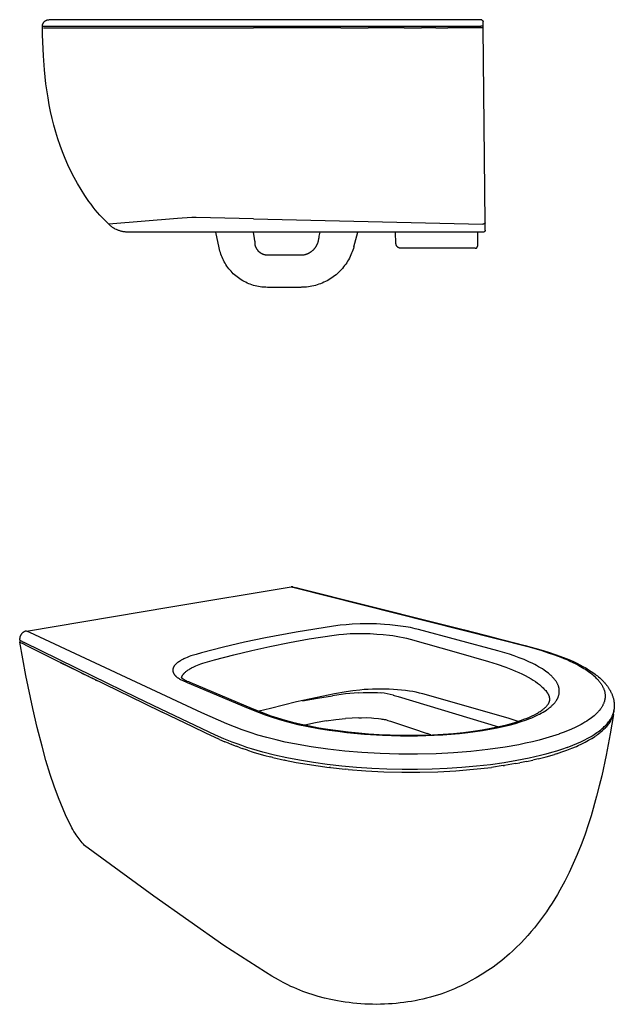
# Model space of a CAD drawing. Units: millimetres. Extents: x -712 to 879, y 764 to 1980.
# Drawn here: x 145 to 879, y 764 to 1980 of the extents above; entities that cross this region are included whole.
import ezdxf

# ---------------------------------------------------------------- set-up
doc = ezdxf.new("R2010")
doc.units = ezdxf.units.MM
doc.header["$MEASUREMENT"] = 0
for name, color, linetype, true_color in [('Default', 7, 'Continuous', 0x000000), ('Default$IGES level 5031011$1', 7, 'Continuous', 0x000000), ('Make2D$visible$tangents$1', 7, 'Continuous', 0x000000)]:
    doc.layers.add(name, color=color, linetype=linetype, true_color=true_color)

# ---------------------------------------------------------------- blocks, each defined once
blk = doc.blocks.new('1416 V-Tondo')
at = {"layer": 'Default', "color": 0}
for p, q in [((435, 1704.1), (435, 1704.1)), ((487.5, 1278.4), (486.9, 1278.6)), ((153, 1207.4), (152.2, 1207.8))]:
    blk.add_line(p, q, dxfattribs=at)
blk.add_lwpolyline([(760, 1113.5), (760.4, 1113.6), (760.9, 1113.8)], dxfattribs=at)
for centre, radius, start, end in [((275.6, 1746.6), 28.1, 242.8267, 250.1356), ((929.6, 1708.3), 219.5, 177.6917, 177.8747), ((576.8, 1026.7), 123, 76.2407, 83.3797)]:
    blk.add_arc(centre, radius, start, end, dxfattribs=at)
at = {"layer": 'Default$IGES level 5031011$1', "color": 0}
for points in [[(172.7, 1972.1), (172.7, 1972.2), (172.7, 1972.4), (172.7, 1972.6), (172.8, 1972.8), (172.8, 1973), (172.8, 1973.2), (172.8, 1973.4), (172.9, 1973.5), (172.9, 1973.7), (172.9, 1973.9), (173, 1974.1), (173, 1974.3), (173.1, 1974.5), (173.2, 1974.6), (173.2, 1974.8), (173.3, 1975)], [(172.7, 1970), (172.7, 1972.1)], [(254.6, 1727.5), (249.6, 1732.5), (246.6, 1735.6), (243.7, 1738.8), (240.8, 1742), (238, 1745.3), (235.3, 1748.7), (232.7, 1752.2), (230.1, 1755.7), (227.6, 1759.2), (225.2, 1762.9), (220.6, 1770.2), (216.1, 1777.6), (211.9, 1785.2), (207.9, 1792.9), (204.2, 1800.7), (200.7, 1808.7), (197.4, 1816.7), (194.4, 1824.8), (191.7, 1833.1), (189.1, 1841.3), (186.7, 1849.7), (184.6, 1858.1), (182.7, 1866.5), (181, 1875.1), (179.6, 1883.6), (177, 1900.8), (176, 1909.4), (175.1, 1918), (173.8, 1935.3), (173, 1952.6), (172.8, 1961.3), (172.7, 1970)], [(173.3, 1975), (173.4, 1975.2), (173.4, 1975.4), (173.5, 1975.6), (173.6, 1975.7), (173.7, 1975.9), (173.8, 1976.1), (173.9, 1976.3), (174, 1976.4), (174.1, 1976.6), (174.3, 1976.8), (174.4, 1976.9), (174.5, 1977.1), (174.6, 1977.2), (174.8, 1977.4), (174.9, 1977.5), (175.1, 1977.7)], [(173.8, 1970), (174.2, 1970)], [(174.2, 1970), (178.2, 1970)], [(175.1, 1977.7), (175.2, 1977.8), (175.3, 1978), (175.5, 1978.1), (175.7, 1978.2), (175.8, 1978.4), (176, 1978.5), (176.1, 1978.6), (176.3, 1978.7), (176.5, 1978.8), (176.7, 1978.9), (176.8, 1979), (177, 1979.1), (177.2, 1979.2), (177.4, 1979.3), (177.6, 1979.4), (177.7, 1979.5)], [(177.8, 1979.5), (177.9, 1979.5), (178.1, 1979.6), (178.3, 1979.7), (178.5, 1979.7), (178.6, 1979.8), (178.8, 1979.8), (179, 1979.8), (179.2, 1979.9), (179.4, 1979.9), (179.6, 1979.9), (179.8, 1980), (179.9, 1980), (180.1, 1980), (180.3, 1980), (180.5, 1980), (180.7, 1980)], [(178.2, 1970), (178.5, 1970)], [(178.5, 1970), (179.5, 1970)], [(179.5, 1970), (180, 1970)], [(180, 1970), (185.8, 1970)], [(706.1, 1980), (180.8, 1980)], [(185.8, 1970), (189.7, 1970)], [(189.7, 1970), (191.9, 1970)], [(191.9, 1970), (192.6, 1970)], [(192.6, 1970), (210.3, 1970)], [(210.3, 1970), (211.1, 1970)], [(211.1, 1970), (261.6, 1970)], [(261.6, 1970), (262.2, 1970)], [(262.2, 1970), (265.9, 1970)], [(265.9, 1970), (267.1, 1970)], [(267.1, 1970), (270.2, 1970)], [(270.2, 1970), (277.3, 1970)], [(277.3, 1970), (279, 1970)], [(279, 1970), (282.4, 1970)], [(282.4, 1970), (283.5, 1970)], [(283.5, 1970), (298.4, 1970), (298.4, 1970)], [(298.4, 1970), (302, 1970)], [(302, 1970), (303.8, 1970)], [(303.8, 1970), (335.7, 1970)], [(335.7, 1970), (342.9, 1970), (342.9, 1970)], [(342.9, 1970), (345.5, 1970), (349.6, 1970)], [(349.6, 1970), (388.2, 1970), (408.5, 1970)], [(408.5, 1970), (433.4, 1970)], [(541.4, 1970), (433.4, 1970)], [(541.4, 1970), (575.2, 1970)], [(619.7, 1970), (575.2, 1970)], [(619.7, 1970), (641.2, 1970)], [(658.9, 1970), (641.2, 1970)], [(658.9, 1970), (673.5, 1970)], [(698, 1970), (673.5, 1970)], [(705.6, 1970), (698, 1970)], [(714.6, 1970), (705.6, 1970)], [(714.4, 1980), (706.1, 1980)], [(715.4, 1979.8), (715.3, 1979.9), (715.3, 1979.9), (715.2, 1979.9), (715.2, 1979.9), (715.1, 1979.9), (715, 1980), (715, 1980), (714.9, 1980), (714.9, 1980), (714.8, 1980), (714.7, 1980), (714.7, 1980), (714.6, 1980), (714.5, 1980), (714.5, 1980), (714.4, 1980)], [(717.2, 1970), (714.6, 1970)], [(715.4, 1979.8), (715.4, 1979.8), (715.5, 1979.8), (715.5, 1979.8), (715.6, 1979.8), (715.6, 1979.7), (715.7, 1979.7), (715.7, 1979.7), (715.7, 1979.7), (715.8, 1979.7), (715.8, 1979.6), (715.9, 1979.6), (715.9, 1979.6), (715.9, 1979.5), (716, 1979.5), (716, 1979.5), (716.1, 1979.5), (716.1, 1979.4), (716.1, 1979.4), (716.2, 1979.4), (716.2, 1979.3), (716.3, 1979.3), (716.3, 1979.3), (716.3, 1979.2), (716.4, 1979.2), (716.4, 1979.1), (716.4, 1979.1), (716.5, 1979.1), (716.5, 1979), (716.5, 1979), (716.6, 1979), (716.6, 1978.9), (716.6, 1978.9), (716.6, 1978.8), (716.7, 1978.8), (716.7, 1978.7), (716.7, 1978.7), (716.7, 1978.7), (716.8, 1978.6), (716.8, 1978.6), (716.8, 1978.5), (716.8, 1978.5), (716.9, 1978.4), (716.9, 1978.4), (716.9, 1978.3), (716.9, 1978.3), (716.9, 1978.2), (717, 1978.2), (717, 1978.1), (717, 1978.1), (717, 1978), (717, 1978), (717, 1978), (717, 1977.9), (717, 1977.9), (717, 1977.8), (717.1, 1977.8), (717.1, 1977.7), (717.1, 1977.7), (717.1, 1977.6), (717.1, 1977.6), (717.1, 1977.5), (717.1, 1977.5), (717.1, 1977.4), (717.1, 1977.4)], [(717.1, 1972.1), (717.1, 1977.4)], [(717.1, 1973.1), (717.1, 1973.5)], [(717.2, 1970), (717.1, 1972.1)], [(719.7, 1729.1), (717.2, 1970)], [(717.2, 1964), (717.2, 1963.6)], [(254.6, 1727.5), (255, 1727.1), (255.5, 1726.6), (256, 1726.2), (256.4, 1725.8), (256.9, 1725.4), (257.4, 1725), (257.9, 1724.6), (258.4, 1724.3), (259, 1723.9), (259.5, 1723.5), (260, 1723.2), (260.5, 1722.9), (261.1, 1722.5), (261.6, 1722.2), (262.2, 1721.9), (262.7, 1721.6)], [(719.8, 1720.3), (719.7, 1729.1)], [(279.2, 1717.6), (278.3, 1717.6), (277.5, 1717.6), (276.6, 1717.7), (275.8, 1717.8), (275, 1717.9), (274.1, 1718), (273.3, 1718.1), (272.5, 1718.3), (271.6, 1718.4), (270.8, 1718.6), (270, 1718.8), (269.2, 1719.1), (268.4, 1719.3), (267.6, 1719.6), (266.8, 1719.9), (266, 1720.2)], [(433.4, 1717.6), (279.2, 1717.6)], [(391, 1698.3), (387.1, 1717.6)], [(717.1, 1717.6), (433.4, 1717.6)], [(557.5, 1699.7), (562.3, 1717.6)], [(609.5, 1703.6), (609.5, 1703.6), (609, 1717.6)], [(709.4, 1717.6), (708.8, 1717.6)], [(710.2, 1716.4), (710.2, 1714.5)], [(710.2, 1714.5), (710.2, 1712.7)], [(710.3, 1717.6), (710.3, 1717.1)], [(719.8, 1720.3), (719.8, 1720.2), (719.8, 1720.2), (719.8, 1720.1), (719.8, 1720), (719.8, 1720), (719.8, 1719.9), (719.7, 1719.9), (719.7, 1719.8), (719.7, 1719.7), (719.7, 1719.7), (719.7, 1719.6), (719.7, 1719.5), (719.7, 1719.5), (719.6, 1719.4), (719.6, 1719.3), (719.6, 1719.3), (719.6, 1719.2), (719.5, 1719.2), (719.5, 1719.1), (719.5, 1719), (719.4, 1719), (719.4, 1718.9), (719.4, 1718.9), (719.3, 1718.8), (719.3, 1718.8), (719.3, 1718.7), (719.2, 1718.6), (719.2, 1718.6), (719.1, 1718.5), (719.1, 1718.5), (719.1, 1718.4), (719, 1718.4), (719, 1718.4), (718.9, 1718.3), (718.9, 1718.3), (718.8, 1718.2), (718.8, 1718.2), (718.7, 1718.1), (718.7, 1718.1), (718.6, 1718.1), (718.5, 1718), (718.5, 1718), (718.4, 1718), (718.4, 1717.9), (718.3, 1717.9), (718.3, 1717.9), (718.2, 1717.8), (718.1, 1717.8), (718.1, 1717.8), (718, 1717.8), (717.9, 1717.7), (717.9, 1717.7), (717.8, 1717.7), (717.8, 1717.7), (717.7, 1717.7), (717.6, 1717.7), (717.6, 1717.6), (717.5, 1717.6), (717.4, 1717.6), (717.4, 1717.6), (717.3, 1717.6), (717.2, 1717.6), (717.2, 1717.6), (717.1, 1717.6)], [(615.5, 1697.8), (615.4, 1697.8), (615.2, 1697.8), (615.1, 1697.8), (615, 1697.8), (614.8, 1697.9), (614.7, 1697.9), (614.6, 1697.9), (614.4, 1697.9), (614.3, 1697.9), (614.2, 1698), (614, 1698), (613.9, 1698), (613.7, 1698.1), (613.6, 1698.1), (613.5, 1698.2), (613.3, 1698.2), (613.2, 1698.3), (613.1, 1698.3), (612.9, 1698.4), (612.8, 1698.5), (612.7, 1698.5), (612.5, 1698.6), (612.4, 1698.7), (612.3, 1698.8), (612.2, 1698.8), (612, 1698.9), (611.9, 1699), (611.8, 1699.1), (611.7, 1699.2), (611.6, 1699.3), (611.5, 1699.4), (611.3, 1699.5), (611.2, 1699.6), (611.1, 1699.7), (611, 1699.8), (610.9, 1699.9), (610.8, 1700.1), (610.7, 1700.2), (610.7, 1700.3), (610.6, 1700.4), (610.5, 1700.5), (610.4, 1700.7), (610.3, 1700.8), (610.3, 1700.9), (610.2, 1701), (610.1, 1701.2), (610.1, 1701.3), (610, 1701.4), (610, 1701.6), (609.9, 1701.7), (609.9, 1701.8), (609.8, 1702), (609.8, 1702.1), (609.7, 1702.3), (609.7, 1702.4), (609.7, 1702.5), (609.6, 1702.7), (609.6, 1702.8), (609.6, 1702.9), (609.6, 1703.1), (609.6, 1703.2), (609.5, 1703.3), (609.5, 1703.5), (609.5, 1703.6)], [(710.2, 1712.7), (710.2, 1712.5)], [(710.2, 1712.5), (710.2, 1708.2)], [(710.2, 1708.2), (710.2, 1707.9)], [(710.2, 1707.9), (710.2, 1705.8)], [(710.2, 1705.8), (710.2, 1705.6)], [(710.2, 1705.6), (710.2, 1703)], [(710.2, 1703), (710.2, 1702.6)], [(710.2, 1702.6), (710.2, 1702.3)], [(710.2, 1702.3), (710.2, 1702)], [(710.2, 1702), (710.2, 1701.8)], [(450.6, 1649.5), (448.5, 1649.6), (446.9, 1649.7), (445.8, 1649.7), (443.7, 1649.9), (441.7, 1650.2), (439.6, 1650.5), (437.6, 1651), (435.6, 1651.4), (433.6, 1652), (431.5, 1652.6), (429.5, 1653.3), (427.6, 1654.1), (425.7, 1654.9), (423.8, 1655.8), (422, 1656.7), (420.1, 1657.7), (418.4, 1658.8), (416.6, 1659.9), (414.9, 1661.1), (413.2, 1662.4), (411.6, 1663.7), (410, 1665), (408.5, 1666.4), (407.1, 1667.9), (405.7, 1669.4), (404.3, 1671), (403, 1672.6), (401.7, 1674.2), (400.5, 1675.9), (399.4, 1677.6), (398.3, 1679.4), (397.3, 1681.1), (396.3, 1683), (395.4, 1684.8), (394.6, 1686.7), (393.8, 1688.6), (393.1, 1690.5), (392.5, 1692.4), (392, 1694.4), (391.5, 1696.4), (391, 1698.3)], [(557.5, 1699.7), (556.9, 1697.7), (556.3, 1695.6), (555.5, 1693.6), (554.7, 1691.6), (553.9, 1689.5), (552.9, 1687.6), (552, 1685.6), (550.9, 1683.7), (549.8, 1681.8), (548.6, 1680), (547.4, 1678.2), (546.1, 1676.4), (544.7, 1674.7), (543.3, 1673), (541.8, 1671.3), (540.3, 1669.7), (538.7, 1668.2), (537.1, 1666.7), (535.4, 1665.2), (533.7, 1663.8), (531.9, 1662.5), (530.1, 1661.2), (528.2, 1660), (526.4, 1658.9), (524.4, 1657.8), (522.5, 1656.7), (520.4, 1655.8), (518.4, 1654.9), (516.3, 1654), (514.3, 1653.3), (512.1, 1652.6), (510, 1652), (507.8, 1651.4), (505.7, 1650.9), (503.5, 1650.5), (501.3, 1650.2), (499.1, 1649.9), (497, 1649.7), (494.8, 1649.6), (492.9, 1649.6), (492.1, 1649.5)], [(707.5, 1697.8), (615.5, 1697.8)], [(707.5, 1697.8), (707.6, 1697.8), (707.7, 1697.8), (707.7, 1697.8), (707.8, 1697.8), (707.8, 1697.8), (707.9, 1697.9), (708, 1697.9), (708, 1697.9), (708.1, 1697.9), (708.2, 1697.9), (708.2, 1697.9), (708.3, 1697.9), (708.3, 1697.9), (708.4, 1698), (708.5, 1698), (708.5, 1698), (708.6, 1698), (708.6, 1698.1), (708.7, 1698.1), (708.8, 1698.1), (708.8, 1698.2), (708.9, 1698.2), (708.9, 1698.2), (709, 1698.3), (709.1, 1698.3), (709.1, 1698.3), (709.2, 1698.4), (709.2, 1698.4), (709.3, 1698.5), (709.3, 1698.5), (709.4, 1698.6), (709.4, 1698.6), (709.5, 1698.7), (709.5, 1698.7), (709.6, 1698.8), (709.6, 1698.8), (709.7, 1698.9), (709.7, 1698.9), (709.7, 1699), (709.8, 1699), (709.8, 1699.1), (709.8, 1699.2), (709.9, 1699.2), (709.9, 1699.3), (709.9, 1699.3), (710, 1699.4), (710, 1699.5), (710, 1699.5), (710, 1699.6), (710.1, 1699.6), (710.1, 1699.7), (710.1, 1699.8), (710.1, 1699.8), (710.1, 1699.9), (710.2, 1699.9), (710.2, 1700), (710.2, 1700.1), (710.2, 1700.1), (710.2, 1700.2), (710.2, 1700.3), (710.2, 1700.3), (710.2, 1700.4), (710.2, 1700.4), (710.2, 1700.5)], [(710.2, 1701.8), (710.2, 1701.4)], [(710.2, 1701.4), (710.2, 1701.3)], [(710.2, 1701.3), (710.2, 1700.6)], [(710.2, 1701.3), (710.2, 1701.3)], [(492.1, 1649.5), (450.6, 1649.5)], [(482.1, 1279.7), (486.9, 1278.6)], [(487.5, 1278.4), (659.7, 1235.4), (694.2, 1226.7), (730.7, 1217.4), (769.1, 1207.5), (788.6, 1202.1), (798.1, 1199.2), (807.6, 1196), (816.6, 1192.6), (820.9, 1190.9), (825.1, 1189.1), (829, 1187.4), (832.9, 1185.5), (836.7, 1183.6), (840.5, 1181.5), (844, 1179.6), (847.4, 1177.5), (850.7, 1175.4), (854, 1173.1), (855.5, 1172), (856.9, 1170.9), (858.4, 1169.7), (859.8, 1168.6), (861.2, 1167.4), (862.5, 1166.1), (863.8, 1164.9), (866.3, 1162.4), (866.9, 1161.8), (867.5, 1161.2), (868.1, 1160.5), (868.6, 1159.9), (869.2, 1159.2), (869.7, 1158.5), (870.2, 1157.9), (870.7, 1157.2), (871.2, 1156.5), (871.7, 1155.8), (872.2, 1155.1), (872.6, 1154.3), (873.1, 1153.6), (873.5, 1152.9), (873.9, 1152.1), (874.4, 1151.3), (874.7, 1150.6), (875.1, 1149.8), (875.5, 1149), (875.8, 1148.3), (876.2, 1147.5), (876.5, 1146.7), (876.8, 1145.9), (877.1, 1145.1), (877.4, 1144.3), (877.6, 1143.5), (877.9, 1142.6), (878.1, 1141.8), (878.3, 1141), (878.5, 1140.2), (878.7, 1139.5), (878.8, 1138.8), (878.9, 1138), (879, 1137.3), (879.1, 1136.6), (879.2, 1135.9), (879.2, 1135.2), (879.3, 1134.4), (879.3, 1133.7), (879.3, 1133), (879.3, 1132.2), (879.3, 1131.5), (879.3, 1130.8), (879.2, 1130.1), (879.1, 1129.3), (879.1, 1128.6)], [(144.9, 1211.5), (149.3, 1209.3)], [(149.3, 1209.3), (152.2, 1207.8)], [(153, 1207.4), (235.1, 1166.5)], [(194.6, 1186.4), (216.7, 1175.5)], [(221.1, 1173.3), (229.4, 1169.3)], [(233.5, 1167.3), (297.9, 1136.1)], [(344.2, 1168.1), (344.2, 1168.1), (344.2, 1168.1), (344.2, 1168.1), (344.2, 1168.1), (344.2, 1168.1), (344.2, 1168.1), (344.2, 1168.1), (344.2, 1168.1), (344.2, 1168.1), (344.2, 1168.1), (344.2, 1168.1), (344.2, 1168.1), (344.2, 1168.1), (344.2, 1168.1), (344.2, 1168.1), (344.2, 1168.1), (344.2, 1168.1), (344.2, 1168.1), (344.2, 1168.1), (344.2, 1168.1), (344.2, 1168.1), (344.2, 1168.1), (344.2, 1168.1), (344.2, 1168.1), (344.2, 1168.1), (344.2, 1168.1), (344.2, 1168.1), (344.2, 1168.1), (344.2, 1168.1), (344.2, 1168.1), (344.2, 1168.1), (344.2, 1168.1), (344.2, 1168.1), (344.2, 1168.1), (344.2, 1168.1), (344.2, 1168.1), (344.2, 1168.1), (344.2, 1168), (344.3, 1168), (344.3, 1167.9), (344.4, 1167.8), (344.5, 1167.7), (344.5, 1167.7), (344.6, 1167.6), (344.7, 1167.5), (344.8, 1167.3), (345, 1167.2), (345.4, 1166.9), (345.8, 1166.6), (346.2, 1166.3), (346.6, 1166), (347, 1165.7), (347.4, 1165.5), (347.8, 1165.2), (348.2, 1165), (348.6, 1164.7), (349.1, 1164.5), (349.5, 1164.3), (349.9, 1164), (350.3, 1163.8), (350.8, 1163.6), (351.2, 1163.4), (353, 1162.7), (354.6, 1162), (431.6, 1129.5), (446.7, 1123.6), (454.9, 1120.7), (463.1, 1117.9), (472.4, 1115.2), (481.8, 1112.7), (492.2, 1110.2), (502.7, 1108), (514, 1105.8), (525.4, 1104), (537.9, 1102.2), (550.5, 1100.6), (563.1, 1099.4), (575.7, 1098.3), (588.9, 1097.5), (602.2, 1096.9), (615.5, 1096.6), (628.8, 1096.5), (641.8, 1096.7), (654.7, 1097.1), (667.7, 1097.9), (680.7, 1098.8), (692.8, 1100), (704.9, 1101.5), (715.9, 1103.2), (726.9, 1105.2), (736.7, 1107.2), (746.3, 1109.5), (750.7, 1110.7), (755, 1111.9), (760, 1113.5)], [(237.8, 1165.1), (239.6, 1164.3)], [(642.6, 1147.6), (638.5, 1148.7), (634.4, 1149.6), (630.3, 1150.4), (626.1, 1151.1), (621.2, 1151.8), (616.2, 1152.3), (611.3, 1152.7), (606.4, 1153.1), (601.2, 1153.4), (596, 1153.5), (590.8, 1153.6), (585.6, 1153.6), (580.4, 1153.5), (575.2, 1153.2), (570, 1152.9), (564.8, 1152.4), (556.4, 1151.5), (547.9, 1150.2), (533.6, 1147.6), (486.7, 1137.6), (454.4, 1129.7)], [(512.5, 1142.4), (530.9, 1145.3)], [(563.3, 1149), (547.1, 1147.5), (530.9, 1145.4)], [(563.3, 1149), (569.1, 1149.4)], [(569.1, 1149.4), (572.5, 1149.5), (575.8, 1149.5), (579.2, 1149.5), (582.5, 1149.4)], [(582.5, 1149.4), (586.8, 1149.2), (591, 1148.9)], [(606.1, 1146.1), (606.1, 1146.1), (606.2, 1146.1), (606.3, 1146.1), (606.5, 1146), (607.2, 1145.8), (609.1, 1145.2), (612.1, 1144.3)], [(612.1, 1144.3), (736, 1107)], [(760.4, 1113.6), (748.2, 1117.6), (642.6, 1147.6)], [(760.9, 1113.8), (764.7, 1115.1), (767.6, 1116.2), (771.7, 1117.8), (774.7, 1119), (777.6, 1120.4), (780.5, 1121.8), (783.4, 1123.4), (784.5, 1124), (785.6, 1124.6), (786.6, 1125.3), (787.7, 1126), (788.8, 1126.7), (789.8, 1127.4), (790.8, 1128.2), (791.8, 1129), (792.5, 1129.5), (793.2, 1130.1), (793.9, 1130.7), (794.5, 1131.4), (795.2, 1132), (795.8, 1132.7), (796.4, 1133.4), (796.9, 1134.1), (797.3, 1134.6), (797.5, 1134.9), (797.7, 1135.1), (797.9, 1135.4), (798, 1135.7), (798.2, 1135.9), (798.5, 1136.5), (798.6, 1136.6), (798.6, 1136.8), (798.7, 1136.9), (798.8, 1137.1), (798.9, 1137.2), (798.9, 1137.4), (799, 1137.6), (799.1, 1137.7), (799.1, 1137.9), (799.2, 1138), (799.2, 1138.2), (799.3, 1138.4), (799.3, 1138.5), (799.4, 1138.7), (799.4, 1138.9), (799.5, 1139), (799.5, 1139.2), (799.5, 1139.4), (799.5, 1139.6), (799.6, 1139.7), (799.6, 1139.9), (799.6, 1140.1), (799.6, 1140.2), (799.6, 1140.4), (799.7, 1140.6), (799.7, 1140.8), (799.7, 1140.9), (799.7, 1141.1), (799.7, 1141.3), (799.7, 1141.5), (799.6, 1141.7), (799.6, 1142), (799.5, 1142.3), (799.5, 1142.6), (799.4, 1142.9), (799.4, 1143.2), (799.3, 1143.5), (799.2, 1143.8), (799.1, 1144.1), (799.1, 1144.4), (799, 1144.7), (798.9, 1144.9), (798.8, 1145.2), (798.7, 1145.5), (798.5, 1145.8), (798.4, 1146.1), (798.3, 1146.3), (798.2, 1146.6), (798, 1146.9), (797.9, 1147.1), (797.7, 1147.4), (797.6, 1147.7), (797.4, 1147.9), (797.3, 1148.2), (797.1, 1148.4), (796.9, 1148.7), (796.8, 1148.9), (796.6, 1149.1), (796.4, 1149.4), (796.2, 1149.6), (796, 1149.8), (795.8, 1150), (795.5, 1150.5)], [(297.9, 1136), (320.7, 1125)], [(494, 1139), (512.5, 1142.4)], [(391.5, 1091.3), (374.4, 1099.1), (358.3, 1106.8), (320.7, 1125)], [(454.3, 1129.7), (440.3, 1126.1)], [(878.2, 1122.2), (874.3, 1098.1), (869.3, 1072.1), (863.8, 1046.6), (860.7, 1034), (857.4, 1021.5), (850.5, 997.2), (847.4, 987.3), (842.7, 973.2), (838.3, 961.2), (833.5, 949.4), (828.6, 938), (823.4, 926.9), (818, 916.2), (812.1, 905.3), (809, 899.9), (805.8, 894.5), (802.5, 889.3), (798.9, 883.8), (795.4, 878.7), (791.9, 873.7), (788.2, 868.7), (784.5, 863.8), (780.5, 858.9), (776.4, 854.1), (772.4, 849.5), (768.2, 844.9), (764, 840.4), (757.1, 833.5), (753.5, 830), (749.7, 826.6), (746.6, 823.9), (743.5, 821.2), (740.3, 818.6), (737.1, 816.1), (733.3, 813.2), (729.5, 810.4), (723, 806), (716, 801.5), (708.5, 797.1), (702.3, 793.6), (696.6, 790.6), (689.2, 786.9), (686.1, 785.4)], [(874.4, 1113.6), (874.8, 1114.3), (875.2, 1115), (875.6, 1115.7), (876, 1116.4), (876.3, 1117.1), (876.6, 1117.8), (876.9, 1118.5), (877.2, 1119.3), (877.4, 1120), (877.7, 1120.8), (877.9, 1121.5), (878.1, 1122.3), (878.3, 1123.1), (878.4, 1123.9), (878.6, 1124.6), (878.7, 1125.4)], [(878.9, 1127), (878.7, 1125.5)], [(523.2, 1114.2), (509.9, 1111.8), (496.7, 1109.1)], [(523.2, 1114.2), (535.1, 1115.8), (547, 1117.1)], [(563.6, 1118.1), (555.3, 1117.7), (547, 1117.1)], [(866.8, 1104.3), (867.9, 1105.3), (868.9, 1106.4), (869.9, 1107.5), (870.8, 1108.6)], [(870.8, 1108.6), (871.1, 1108.9)], [(871.1, 1108.9), (872, 1110.1), (872.8, 1111.2), (873.7, 1112.4), (874.4, 1113.6)], [(629.9, 1104.9), (648, 1098.6)], [(652.4, 1097), (648, 1098.6)], [(851.6, 1092.7), (853.5, 1093.9), (855.3, 1095.1)], [(855.4, 1095.1), (855.6, 1095.3)], [(855.6, 1095.3), (857.2, 1096.4), (858.7, 1097.5), (860.2, 1098.6), (861.6, 1099.7)], [(861.6, 1099.6), (862.7, 1100.6)], [(862.7, 1100.6), (864.2, 1101.9), (865.7, 1103.2)], [(865.7, 1103.2), (866.8, 1104.3)], [(391.6, 1091.3), (398, 1088.5)], [(402.5, 1086.7), (398, 1088.5)], [(402.5, 1086.7), (412.1, 1082.9)], [(406.6, 1085), (406.3, 1085.2)], [(415.4, 1081.7), (412.1, 1082.9)], [(820.8, 1078.2), (826.6, 1080.4), (832.4, 1082.8)], [(832.4, 1082.8), (834.6, 1083.8)], [(834.6, 1083.8), (839, 1085.8), (843.3, 1088), (847.5, 1090.3), (851.6, 1092.7)], [(415.4, 1081.7), (419.4, 1080.3)], [(426.2, 1078), (419.4, 1080.3)], [(426.2, 1078), (433.2, 1075.8), (440.2, 1073.7), (447.3, 1071.7), (454.4, 1069.9)], [(457.5, 1069.1), (454.4, 1069.9)], [(785.1, 1067.4), (795.2, 1070), (805.2, 1072.9)], [(808, 1073.8), (805.2, 1072.9)], [(808, 1073.8), (814.4, 1075.9), (820.8, 1078.2)], [(457.5, 1069.1), (471.8, 1065.9)], [(472.4, 1065.8), (471.8, 1065.9)], [(472.4, 1065.8), (486, 1063.1), (499.7, 1060.7), (513.4, 1058.6), (527.1, 1056.8)], [(742.1, 1059), (727.5, 1056.9)], [(742.1, 1059), (743.5, 1059.2)], [(757.1, 1061.5), (743.5, 1059.2)], [(757.1, 1061.5), (762.6, 1062.5)], [(770.6, 1064.1), (762.6, 1062.5)], [(770.6, 1064.1), (778.8, 1065.9)], [(785.1, 1067.4), (778.8, 1065.9)], [(528.6, 1056.6), (527.1, 1056.8)], [(528.6, 1056.6), (546.7, 1054.6)], [(550.3, 1054.3), (546.7, 1054.6)], [(550.3, 1054.3), (572.4, 1052.5), (594.6, 1051.4), (616.8, 1050.8), (639, 1050.8), (661.2, 1051.4), (683.3, 1052.7), (705.4, 1054.5), (727.5, 1056.9)]]:
    blk.add_lwpolyline(points, dxfattribs=at)
at = {"layer": 'Make2D$visible$tangents$1', "color": 0}
for points in [[(172.7, 1972.1), (703.4, 1972.1)], [(703.4, 1972.1), (714.5, 1972.1)], [(717.1, 1972.1), (717.1, 1972.1), (717.1, 1972.1), (717.1, 1972.1), (717.1, 1972.1), (717.1, 1972.1), (717.1, 1972.1), (717, 1972.1), (716.4, 1972.1), (714.5, 1972.1)], [(433.4, 1734.2), (362.6, 1735.8), (359.9, 1735.8), (357.3, 1735.7), (339.4, 1734.7), (254.6, 1727.5)], [(433.4, 1734.2), (717, 1727.6)], [(719.7, 1729.1), (719.7, 1729), (719.7, 1729), (719.7, 1729), (719.7, 1729), (719.7, 1729), (719.7, 1729), (719.7, 1728.9), (719.7, 1728.9), (719.7, 1728.9), (719.7, 1728.9), (719.7, 1728.9), (719.7, 1728.9), (719.7, 1728.8), (719.7, 1728.8), (719.6, 1728.8), (719.6, 1728.8), (719.6, 1728.8), (719.6, 1728.8), (719.6, 1728.7), (719.6, 1728.7), (719.6, 1728.7), (719.6, 1728.7), (719.6, 1728.7), (719.6, 1728.7), (719.6, 1728.6), (719.6, 1728.6), (719.5, 1728.6), (719.5, 1728.6), (719.5, 1728.5), (719.5, 1728.5), (719.4, 1728.5), (719.4, 1728.4), (719.4, 1728.4), (719.4, 1728.4), (719.3, 1728.3), (719.3, 1728.3), (719.3, 1728.3), (719.2, 1728.2), (719.2, 1728.2), (719.1, 1728.2), (719.1, 1728.1), (719, 1728.1), (719, 1728.1), (719, 1728), (718.9, 1728), (718.9, 1728), (718.8, 1728), (718.8, 1727.9), (718.7, 1727.9), (718.7, 1727.9), (718.6, 1727.9), (718.5, 1727.9), (718.5, 1727.8), (718.4, 1727.8), (718.2, 1727.8), (718.1, 1727.7), (718, 1727.7), (717.9, 1727.7), (717.8, 1727.6), (717.6, 1727.6), (717.5, 1727.6), (717.4, 1727.6), (717.3, 1727.6), (717.1, 1727.6), (717, 1727.6)], [(433.2, 1717.6), (434.4, 1709.8), (434.8, 1707.1), (434.9, 1706.4), (434.9, 1705.6), (435, 1704.9), (435, 1704.5), (435, 1704.1)], [(513.9, 1708.3), (514, 1709), (514.1, 1709.8), (514.4, 1711.2), (514.7, 1712.8), (515.7, 1717.6)], [(435, 1704.1), (435, 1703.8), (435, 1703.5), (435.1, 1703.3), (435.1, 1703), (435.1, 1702.7), (435.2, 1702.5), (435.2, 1702.2), (435.3, 1702), (435.3, 1701.7), (435.4, 1701.4), (435.5, 1701.2), (435.6, 1700.9), (435.6, 1700.6), (435.7, 1700.4), (435.8, 1700.1), (435.9, 1699.8), (436, 1699.6), (436.1, 1699.3), (436.2, 1699.1), (436.3, 1698.8), (436.5, 1698.6), (436.6, 1698.3), (436.7, 1698.1), (436.8, 1697.8), (437, 1697.6), (437.1, 1697.3), (437.3, 1697.1), (437.4, 1696.8), (437.6, 1696.6), (437.8, 1696.4), (437.9, 1696.1), (438.1, 1695.9), (438.3, 1695.7), (438.5, 1695.4), (438.6, 1695.2), (438.8, 1695), (439, 1694.8), (439.2, 1694.6), (439.4, 1694.4), (439.6, 1694.2), (439.8, 1694), (440.1, 1693.8), (440.3, 1693.6), (440.5, 1693.4), (440.7, 1693.2), (441, 1693), (441.2, 1692.8), (441.4, 1692.7), (441.7, 1692.5), (441.9, 1692.3), (442.2, 1692.2), (442.4, 1692), (442.7, 1691.8), (442.9, 1691.7), (443.2, 1691.6), (443.4, 1691.4), (443.7, 1691.3), (444, 1691.1), (444.2, 1691), (444.5, 1690.9), (444.8, 1690.8), (445.1, 1690.7), (445.4, 1690.6), (445.7, 1690.5), (445.9, 1690.4), (446.2, 1690.3), (446.5, 1690.2), (446.8, 1690.1), (447.1, 1690), (447.4, 1690), (447.7, 1689.9), (448, 1689.8), (448.3, 1689.8), (448.6, 1689.7), (448.9, 1689.7), (449.2, 1689.6), (449.5, 1689.6), (450, 1689.6), (450.2, 1689.6), (450.6, 1689.6)], [(492.1, 1689.5), (492.5, 1689.5), (493, 1689.5), (493.5, 1689.6), (493.9, 1689.6), (494.4, 1689.6), (494.8, 1689.7), (495.3, 1689.8), (495.8, 1689.9), (496.2, 1689.9), (496.7, 1690), (497.2, 1690.1), (497.6, 1690.3), (498.1, 1690.4), (498.6, 1690.5), (499, 1690.7), (499.5, 1690.9), (500, 1691), (500.4, 1691.2), (500.9, 1691.4), (501.3, 1691.6), (501.8, 1691.8), (502.2, 1692.1), (502.7, 1692.3), (503.1, 1692.6), (503.6, 1692.8), (504, 1693.1), (504.4, 1693.4), (504.8, 1693.7), (505.2, 1694), (505.6, 1694.3), (506, 1694.6), (506.4, 1694.9), (506.8, 1695.3), (507.2, 1695.6), (507.6, 1696), (507.9, 1696.3), (508.3, 1696.7), (508.6, 1697.1), (508.9, 1697.5), (509.3, 1697.8), (509.6, 1698.2), (509.9, 1698.6), (510.2, 1699.1), (510.4, 1699.5), (510.7, 1699.9), (511, 1700.3), (511.2, 1700.7), (511.5, 1701.2), (511.7, 1701.6), (511.9, 1702), (512.1, 1702.5), (512.3, 1702.9), (512.5, 1703.4), (512.7, 1703.8), (512.9, 1704.3), (513, 1704.7), (513.2, 1705.2), (513.3, 1705.6), (513.4, 1706.1), (513.6, 1706.5), (513.7, 1707), (513.8, 1707.4), (513.8, 1707.9), (513.9, 1708.3)], [(450.6, 1689.6), (489.8, 1689.5), (491.1, 1689.5), (492.1, 1689.5)], [(331.5, 1255), (480.1, 1279.8)], [(482.1, 1279.7), (481.9, 1279.8), (481.8, 1279.8), (481.7, 1279.8), (481.6, 1279.8), (481.4, 1279.8), (481.3, 1279.9), (481.2, 1279.9), (481.1, 1279.9), (480.9, 1279.9), (480.8, 1279.9), (480.7, 1279.9), (480.6, 1279.9), (480.4, 1279.9), (480.3, 1279.8), (480.2, 1279.8), (480.1, 1279.8)], [(480.1, 1279.8), (485.5, 1278.5)], [(485.5, 1278.5), (774.1, 1205.6), (789.9, 1201), (797.7, 1198.5), (805.5, 1195.9), (813.2, 1193), (817, 1191.5), (820.7, 1189.9), (824.5, 1188.2), (828.2, 1186.4), (831.8, 1184.6), (835.5, 1182.7), (839.7, 1180.2), (841.8, 1179), (843.9, 1177.6), (845.9, 1176.3), (847.9, 1174.9), (849.9, 1173.4), (851.8, 1171.9), (853.3, 1170.6), (854.7, 1169.3), (856.1, 1168), (857.5, 1166.6), (858.2, 1165.9), (858.8, 1165.2), (859.5, 1164.5), (860.1, 1163.8), (860.7, 1163), (861.3, 1162.2), (861.9, 1161.5), (862.4, 1160.7), (862.9, 1160), (863.3, 1159.4), (863.7, 1158.7), (864.1, 1158), (864.5, 1157.3), (864.9, 1156.6), (865.2, 1155.9), (865.6, 1155.2), (865.9, 1154.5), (866.2, 1153.8), (866.5, 1153.1), (866.7, 1152.3), (867, 1151.6), (867.2, 1150.8), (867.4, 1150.1), (867.5, 1149.3), (867.6, 1148.6), (867.7, 1147.9), (867.8, 1147.3), (867.9, 1146.6), (867.9, 1145.9), (867.9, 1145.2), (867.9, 1144.5), (867.9, 1143.8), (867.8, 1143.2), (867.8, 1142.5), (867.7, 1141.8), (867.6, 1141.1), (867.5, 1140.4), (867.3, 1139.8), (867.2, 1139.1), (867, 1138.4), (866.8, 1137.7), (866.5, 1137), (866.3, 1136.2), (866, 1135.5), (865.7, 1134.8), (865.3, 1134.1), (865, 1133.4), (864.6, 1132.7), (864.3, 1132.1), (863.9, 1131.4), (863.4, 1130.7), (863, 1130.1), (862.6, 1129.5), (862.1, 1128.8), (861.6, 1128.2), (861.2, 1127.6), (860.5, 1126.8), (859.9, 1126.1), (859.2, 1125.3), (858.5, 1124.6), (857.9, 1123.9), (857.2, 1123.2), (855.7, 1121.9), (854.2, 1120.6), (852.7, 1119.3), (851.1, 1118.1), (849.6, 1116.9), (847.4, 1115.4), (845.2, 1113.9), (842.9, 1112.5), (840.6, 1111.1), (838.3, 1109.8), (835.9, 1108.5), (833.5, 1107.3), (831.1, 1106.1), (826.3, 1103.9), (821.3, 1101.9), (816.3, 1099.9), (811.3, 1098.1)], [(152.8, 1225.2), (331.5, 1255)], [(764.4, 1113.4), (769.6, 1115.2), (774.8, 1117.2), (777.3, 1118.2), (779.8, 1119.3), (782.4, 1120.4), (784.8, 1121.6), (787, 1122.7), (789.1, 1123.9), (791.3, 1125.1), (793.3, 1126.3), (795.4, 1127.7), (796.4, 1128.4), (797.4, 1129.1), (798.3, 1129.8), (799.3, 1130.5), (800.2, 1131.3), (801.2, 1132.1), (801.8, 1132.7), (802.5, 1133.3), (803.1, 1133.9), (803.8, 1134.5), (804.4, 1135.2), (805, 1135.8), (805.6, 1136.5), (806.1, 1137.2), (806.7, 1137.9), (807.2, 1138.6), (807.7, 1139.3), (808.2, 1140.1), (808.4, 1140.5), (808.6, 1140.8), (808.8, 1141.2), (809, 1141.6), (809.2, 1142), (809.4, 1142.4), (809.6, 1142.8), (809.8, 1143.2), (810, 1143.9), (810.3, 1144.6), (810.5, 1145.2), (810.7, 1145.9), (810.8, 1146.6), (811, 1147.3), (811.1, 1148.1), (811.2, 1148.4), (811.2, 1148.8), (811.2, 1149.1), (811.3, 1149.5), (811.3, 1149.8), (811.3, 1150.2), (811.3, 1150.6), (811.3, 1150.9), (811.3, 1151.3), (811.3, 1151.6), (811.3, 1152), (811.3, 1152.4), (811.3, 1152.7), (811.2, 1153.1), (811.2, 1153.4), (811.1, 1153.8), (811.1, 1154.1), (811, 1154.5), (810.9, 1154.9), (810.9, 1155.2), (810.8, 1155.6), (810.7, 1156), (810.6, 1156.3), (810.5, 1156.7), (810.3, 1157.1), (810.2, 1157.4), (810.1, 1157.8), (809.9, 1158.1), (809.6, 1158.9), (809.3, 1159.6), (809, 1160.2), (808.6, 1160.9), (808.2, 1161.6), (807.8, 1162.3), (807.4, 1162.9), (806.9, 1163.6), (806.5, 1164.2), (806, 1164.8), (805.5, 1165.4), (804.8, 1166.3), (804.1, 1167.1), (803.4, 1167.9), (802.6, 1168.7), (801.9, 1169.5), (801.1, 1170.2), (800.3, 1170.9), (799.5, 1171.7), (798.7, 1172.4), (797.8, 1173.1), (796.1, 1174.4), (794.4, 1175.7), (792.6, 1176.9), (790.4, 1178.4), (788.1, 1179.8), (785.7, 1181.2), (783.3, 1182.5), (780.9, 1183.8), (778.5, 1185), (773.6, 1187.3), (767.7, 1189.9), (761.7, 1192.2), (755.7, 1194.4), (749.6, 1196.5), (735.4, 1200.8), (637.3, 1227.1), (633.2, 1228.1), (630.4, 1228.8), (627.5, 1229.4), (621.8, 1230.4), (615.2, 1231.4), (608.5, 1232.2), (601.9, 1232.9), (595.2, 1233.4), (585.3, 1233.9), (575.3, 1234.1), (565.3, 1234), (555.3, 1233.6), (547.9, 1233), (540.4, 1232.3), (532.2, 1231.3), (486, 1223.9), (448.2, 1216.9)], [(152.8, 1225.2), (152.6, 1225.2), (152.3, 1225.1), (152.1, 1225.1), (151.9, 1225), (151.7, 1224.9), (151.4, 1224.9), (151.2, 1224.8), (151, 1224.7), (150.8, 1224.6), (150.5, 1224.5), (150.3, 1224.4), (150.1, 1224.3), (149.9, 1224.2), (149.7, 1224.1), (149.5, 1224), (149.3, 1223.9), (149.1, 1223.7), (148.9, 1223.6), (148.7, 1223.5), (148.5, 1223.3), (148.3, 1223.2), (148.1, 1223), (147.9, 1222.9), (147.7, 1222.7), (147.6, 1222.5), (147.4, 1222.4), (147.2, 1222.2), (147.1, 1222), (146.9, 1221.8), (146.8, 1221.7), (146.6, 1221.5), (146.5, 1221.3), (146.3, 1221.1), (146.2, 1220.9), (146.1, 1220.7), (146, 1220.5), (145.8, 1220.3), (145.7, 1220.1), (145.6, 1219.9), (145.5, 1219.6), (145.4, 1219.4), (145.3, 1219.2), (145.2, 1219), (145.1, 1218.7), (145.1, 1218.5), (145, 1218.3), (144.9, 1218.1), (144.9, 1217.8), (144.8, 1217.6), (144.7, 1217.3), (144.7, 1217.1), (144.7, 1216.9), (144.6, 1216.6), (144.6, 1216.4), (144.6, 1216.1), (144.5, 1215.9), (144.5, 1215.7), (144.5, 1215.4), (144.5, 1215.2), (144.5, 1214.9), (144.5, 1214.7), (144.6, 1214.5), (144.6, 1214.2), (144.6, 1214)], [(156.9, 1223.2), (152.8, 1225.2)], [(811.3, 1098), (803.1, 1095.3), (794.8, 1092.8), (786.5, 1090.6), (778.1, 1088.5), (769.7, 1086.6), (761.3, 1084.8), (744.3, 1081.8), (723.1, 1078.8), (701.8, 1076.4), (680.4, 1074.8), (659, 1073.7), (636, 1073.1), (613.1, 1073.2), (590.1, 1073.9), (567.2, 1075.2), (546.3, 1077), (525.4, 1079.3), (504.6, 1082.3), (484, 1085.9), (472.6, 1088.2), (461.3, 1090.7), (450.1, 1093.6), (439, 1096.7), (429.2, 1099.9), (419.4, 1103.2), (409.8, 1106.9), (400.3, 1110.7), (369.8, 1124.3), (156.9, 1223.2)], [(448.2, 1216.9), (422.2, 1211.3), (396.3, 1205.3), (369.1, 1198.3), (362.5, 1196.4), (359.2, 1195.4), (356, 1194.4), (353.8, 1193.6), (351.5, 1192.7), (349.4, 1191.8), (348.3, 1191.3), (347.2, 1190.8), (346.2, 1190.2), (345.1, 1189.7), (344.1, 1189.1), (343.1, 1188.5), (342.1, 1187.8), (341.1, 1187.2), (340.1, 1186.5), (339.2, 1185.8), (338.5, 1185.2), (337.9, 1184.7), (337.6, 1184.4), (337.3, 1184.1), (337, 1183.8), (336.7, 1183.5), (336.4, 1183.2), (336.1, 1182.9), (335.9, 1182.6), (335.6, 1182.3), (335.5, 1182.1), (335.4, 1181.9), (335.3, 1181.8), (335.2, 1181.6), (335.1, 1181.4), (335, 1181.2), (334.9, 1181.1), (334.8, 1180.9), (334.6, 1180.6), (334.5, 1180.4), (334.4, 1180.1), (334.3, 1179.8), (334.2, 1179.5), (334.1, 1179.3), (334, 1179), (333.9, 1178.7), (333.9, 1178.4), (333.8, 1178.1), (333.8, 1178), (333.8, 1177.8), (333.7, 1177.7), (333.7, 1177.6), (333.7, 1177.4), (333.7, 1177.3), (333.7, 1177.1), (333.7, 1177), (333.7, 1176.8), (333.7, 1176.7), (333.7, 1176.6), (333.7, 1176.4), (333.7, 1176.2), (333.7, 1176), (333.8, 1175.8), (333.8, 1175.5), (333.8, 1175.3), (333.9, 1175.1), (333.9, 1174.9), (334, 1174.7), (334.1, 1174.5), (334.1, 1174.3), (334.2, 1174.1), (334.3, 1173.8), (334.4, 1173.6), (334.5, 1173.4), (334.6, 1173.2), (334.7, 1173), (334.8, 1172.8), (334.9, 1172.6), (335, 1172.4), (335.1, 1172.3), (335.3, 1172.1), (335.4, 1171.9), (335.7, 1171.5), (335.9, 1171.1), (336.2, 1170.8), (336.5, 1170.5), (336.8, 1170.1), (337.1, 1169.9), (337.3, 1169.7), (337.5, 1169.4), (337.8, 1169.2), (338, 1169), (338.3, 1168.8), (338.8, 1168.4), (339.3, 1168), (339.8, 1167.6), (340.3, 1167.3), (340.9, 1166.9), (341.5, 1166.6), (342.1, 1166.2), (343.4, 1165.5), (346, 1164.3), (351.3, 1161.8), (426.9, 1129.9), (440.4, 1124.5), (447.8, 1121.7), (455.3, 1119.2), (465.5, 1116), (475.8, 1113.1), (488.4, 1110), (501.1, 1107.3), (513.9, 1104.9), (526.8, 1102.9), (537.8, 1101.4), (548.8, 1100), (570.8, 1097.9), (593, 1096.6), (615.1, 1095.9), (636, 1095.8), (656.8, 1096.5), (667.2, 1097), (677.6, 1097.8), (688, 1098.7), (698.4, 1099.8), (707.4, 1101), (716.5, 1102.3), (725.5, 1103.9), (734.4, 1105.6), (742, 1107.3), (749.5, 1109.1), (757, 1111.1), (764.4, 1113.4)], [(453.7, 1206.2), (478, 1211), (502.3, 1215.4), (533.3, 1220.2), (538.9, 1220.9), (544.5, 1221.5), (548.6, 1221.9), (552.8, 1222.1), (556.9, 1222.3), (561.1, 1222.3), (569.5, 1222.3), (577.8, 1222), (585.8, 1221.5), (593.8, 1220.9), (601.7, 1220), (605.7, 1219.5), (609.6, 1218.9), (614, 1218.1), (618.3, 1217.2), (622.6, 1216.3), (626.9, 1215.2), (683.7, 1199.2), (723.8, 1187.7), (734.6, 1184.3), (745.4, 1180.6), (753.4, 1177.5), (757.4, 1175.8), (761.3, 1174), (765.2, 1172.2), (769.1, 1170.2), (772.9, 1168.2), (776.6, 1166), (779.2, 1164.4), (781.8, 1162.7), (784.3, 1160.9), (785.5, 1160), (786.7, 1159), (787.9, 1158.1), (789, 1157.1), (790.2, 1156.1), (791.3, 1155), (792.4, 1153.9), (793.4, 1152.8), (794.5, 1151.7), (795.5, 1150.5)], [(144.6, 1214), (144.9, 1211.5)], [(144.6, 1214), (150, 1211.2)], [(224.8, 960.6), (223.4, 962.1), (221.9, 963.7), (220.5, 965.2), (219.2, 966.9), (217.9, 968.5), (216.6, 970.2), (215.4, 971.9), (214.2, 973.7), (212.9, 975.8), (211.6, 977.9), (210.3, 980.1), (209.1, 982.3), (206.8, 986.7), (204.5, 991.2), (201.3, 998.1), (198.2, 1005.1), (195.2, 1012.1), (192.4, 1019.2), (187.1, 1033.5), (182.2, 1047.9), (177, 1065.3), (172.2, 1082.9), (166.2, 1106.1), (160.6, 1129.5), (152.1, 1170.4), (144.9, 1211.5)], [(821.1, 1081.5), (814, 1079), (807.9, 1077), (801.6, 1075.1), (794.8, 1073.2), (788, 1071.5), (781.1, 1069.8), (774.2, 1068.3), (758.7, 1065.2), (743.2, 1062.5), (726.2, 1060.2), (709.2, 1058.2), (690.9, 1056.6), (672.6, 1055.4), (654.3, 1054.6), (635.9, 1054.3), (617.1, 1054.3), (598.3, 1054.8), (579.6, 1055.6), (560.8, 1056.9), (542.6, 1058.5), (524.5, 1060.6), (507.4, 1062.9), (490.4, 1065.7), (474.8, 1068.7), (459.2, 1072.1), (444.8, 1075.8), (437.8, 1077.7), (431.1, 1079.7), (425.1, 1081.6), (419.1, 1083.7), (413.1, 1085.8), (407.1, 1088.1), (396.8, 1092.2), (386.7, 1096.7), (319, 1128.8), (289, 1143.2), (234.8, 1169.3), (150, 1211.2)], [(344.5, 1167.7), (344.6, 1168), (344.7, 1168.3), (344.8, 1168.6), (345, 1168.9), (345.1, 1169.2), (345.3, 1169.5), (345.4, 1169.8), (345.6, 1170.1), (345.7, 1170.4), (345.9, 1170.7), (346.1, 1170.9), (346.3, 1171.2), (346.5, 1171.5), (346.7, 1171.7), (346.9, 1172), (347.1, 1172.2), (347.4, 1172.6), (347.6, 1172.9), (347.9, 1173.1), (348.2, 1173.4), (348.5, 1173.7), (348.8, 1174), (349.4, 1174.5), (350, 1175.1), (350.6, 1175.6), (351.2, 1176.1), (351.9, 1176.5), (352.8, 1177.2), (353.8, 1177.8), (354.8, 1178.4), (355.8, 1179), (356.8, 1179.6), (357.8, 1180.2), (358.8, 1180.7), (359.9, 1181.2), (362, 1182.2), (364.1, 1183.1), (366.3, 1183.9), (368.4, 1184.7), (371, 1185.6), (373.6, 1186.4), (385.3, 1189.7), (409, 1195.9), (431.3, 1201.3), (453.7, 1206.2)], [(821.1, 1081.5), (827.9, 1084.1), (833.1, 1086.3), (837.9, 1088.5), (842.2, 1090.6), (846.4, 1092.8), (850.5, 1095.1), (854.6, 1097.6), (856.2, 1098.7), (857.8, 1099.8), (859.4, 1100.9), (861, 1102.1), (862.5, 1103.3), (864, 1104.6), (865.5, 1105.9), (866.9, 1107.2), (868.1, 1108.3), (869.2, 1109.5), (870.3, 1110.6), (871.3, 1111.9), (872.3, 1113.1), (873.2, 1114.4), (874.1, 1115.7), (875, 1117.1), (875.4, 1117.7), (875.8, 1118.4), (876.1, 1119.1), (876.5, 1119.8), (876.8, 1120.5), (877.1, 1121.2), (877.4, 1121.9), (877.6, 1122.6), (877.9, 1123.4), (878.1, 1124.1), (878.3, 1124.8), (878.5, 1125.6), (878.7, 1126.3), (878.8, 1127.1), (879, 1127.9), (879.1, 1128.6)], [(563.6, 1118.1), (567.1, 1118.2)], [(567.1, 1118.2), (572.8, 1118.3)], [(572.8, 1118.3), (579.1, 1118.1), (582, 1117.8), (587.8, 1117.2), (590.7, 1116.8), (592.1, 1116.6), (593.6, 1116.4), (595, 1116.1), (596.4, 1115.8), (598, 1115.4), (599.6, 1114.9), (602.7, 1113.9), (629.9, 1104.9)], [(396.7, 837.1), (310.2, 898), (224.8, 960.6)], [(686.1, 785.4), (681.9, 783.5), (677.8, 781.7), (673.6, 780), (669.3, 778.5), (665, 777), (660.7, 775.6), (656.3, 774.3), (652, 773), (647.4, 771.8), (642.7, 770.8), (638.1, 769.7), (633.4, 768.8), (628.7, 768), (624, 767.3), (619.3, 766.6), (614.6, 766), (609.8, 765.5), (604.9, 765.1), (600.1, 764.8), (595.2, 764.6), (590.4, 764.4), (585.5, 764.3), (580.6, 764.4), (575.8, 764.5), (570.9, 764.7), (566.1, 765), (561.2, 765.3), (556.4, 765.8), (551.5, 766.4), (546.7, 767), (541.9, 767.7), (537.1, 768.5), (529.2, 770.1), (521.3, 771.9), (513.5, 774), (505.8, 776.3), (502, 777.5), (498.1, 778.9), (494.4, 780.3), (490.6, 781.7), (486.9, 783.3), (483.2, 784.9), (479.5, 786.5), (475.9, 788.3), (470.1, 791.3), (464.3, 794.4), (456.2, 799.2), (448.2, 804.1), (396.7, 837.1)]]:
    blk.add_lwpolyline(points, dxfattribs=at)

msp = doc.modelspace()

# ---------------------------------------------------------------- block references
at = {"layer": 'Default', "color": 0}
msp.add_blockref('1416 V-Tondo', (0, 0), dxfattribs=at)

doc.saveas('drawing.dxf')
